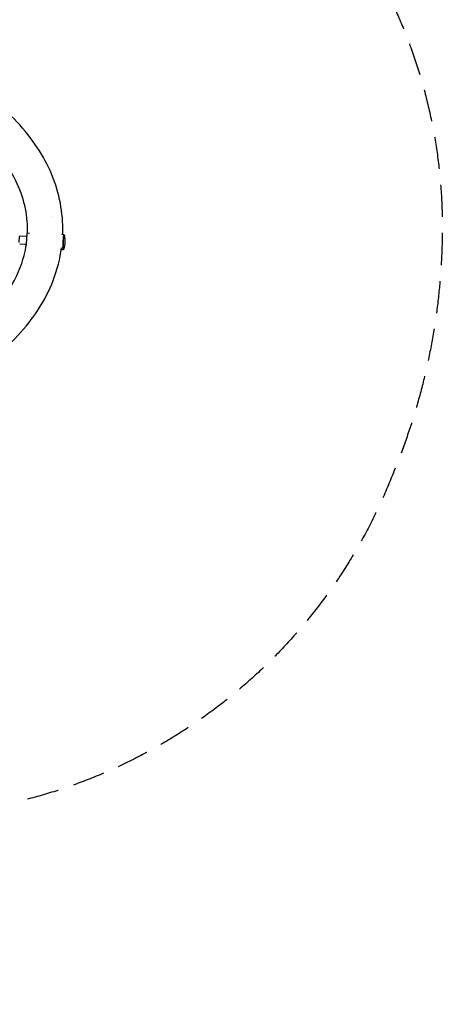
# Model space of a CAD drawing. Units: millimetres. Extents: x -6630 to 8290, y -3061 to 4392.
# Drawn here: x 6619 to 8290, y -3061 to 828 of the extents above; entities that cross this region are included whole.
import ezdxf

# ---------------------------------------------------------------- set-up
doc = ezdxf.new("R2010")
doc.units = ezdxf.units.MM
doc.header["$LTSCALE"] = 20
doc.linetypes.add('HIDDEN', pattern=[9.525, 6.35, -3.175])
doc.layers.add('2d', color=230, linetype='Continuous')
doc.layers.add('AS-Safetyzone', color=5, linetype='HIDDEN')

msp = doc.modelspace()

# ---------------------------------------------------------------- linework, layer by layer
at = {"layer": '2d'}
for p, q in [((6748.1, 49.8), (6748.1, 49.8)), ((6646.6, -29), (6620.8, -27.8)), ((6648.4, -14.9), (6658, -15.3)), ((6793.9, -21.7), (6784.3, -21.2)), ((6645.1, -60), (6619.4, -58.8)), ((6791.1, -81.1), (6783.9, -80.8))]:
    msp.add_line(p, q, dxfattribs=at)
msp.add_arc((6713, -47.7), 86.6, 340.098, 14.5139, dxfattribs=at)
for major_axis, start_param, end_param in [((-1.4, -29.7), -2.357825, -0.833947), ((1.4, 29.7), 0, 0.783768)]:
    msp.add_ellipse((6647, -44.6), major_axis=major_axis, ratio=0.046173, start_param=start_param, end_param=end_param, dxfattribs=at)
at = {"layer": '2d', "extrusion": (0, 0, -1)}
for major_axis, start_param, end_param in [((-1.4, -29.7), -0.229768, 2.357825), ((1.4, 29.7), -0.783768, 0.229768)]:
    msp.add_ellipse((6792.5, -51.4), major_axis=major_axis, ratio=0.046173, start_param=start_param, end_param=end_param, dxfattribs=at)
at = {"layer": '2d'}
for points, knots in [([(6789.5, -21.5), (6790.2, -4), (6790, 13.6), (6784.6, 108.2), (6763.6, 184.5), (6690.9, 329.6), (6638.2, 398), (6505.4, 521.2), (6424.4, 575.3), (6242.5, 662.6), (6141.5, 695.5), (5949.4, 733), (5859.7, 741.6), (5770.1, 741.6)], [6.255329, 6.255329, 6.255329, 6.255329, 6.323615, 6.323615, 6.623985, 6.623985, 6.934463, 6.934463, 7.257307, 7.257307, 7.584861, 7.584861, 7.853982, 7.853982, 7.853982, 7.853982]), ([(6649.9, -14.9), (6650.2, -7.8), (6650.3, -0.7), (6649.1, 73), (6631.6, 139.6), (6569.7, 256.1), (6530.5, 306.7), (6481.2, 353.1)], [6.2571898, 6.2571898, 6.2571898, 6.2571898, 6.2943654, 6.2943654, 6.6430148, 6.6430148, 6.9285217, 6.9285217, 6.9285217, 6.9285217]), ([(6620.8, -27.8), (6620.5, -27.8), (6620.2, -27.8), (6619.6, -28), (6619.3, -28.1), (6618.8, -28.4), (6618.6, -28.6), (6618.3, -29), (6618.2, -29.1), (6618, -29.4), (6617.9, -29.6), (6617.8, -29.8), (6617.7, -30), (6617.6, -30.4), (6617.6, -30.6), (6617.4, -31.6), (6617.2, -32.7), (6617, -35.1), (6616.9, -36.3), (6616.7, -38.8), (6616.7, -40.1), (6616.5, -42.8), (6616.5, -44.2), (6616.4, -46.9), (6616.3, -48.2), (6616.3, -50.4), (6616.3, -51.3), (6616.3, -52.1)], [5.499417, 5.499417, 5.499417, 5.499417, 5.514458, 5.514458, 5.531013, 5.531013, 5.552208, 5.552208, 5.580354, 5.580354, 5.615913, 5.615913, 5.670193, 5.670193, 5.807651, 5.807651, 6.278564, 6.278564, 6.614219, 6.614219, 6.940067, 6.940067, 7.263758, 7.263758, 7.587641, 7.587641, 7.853982, 7.853982, 7.853982, 7.853982]), ([(6794.3, -22.5), (6794.2, -22.5), (6794, -22.5), (6793.8, -22.7), (6793.8, -22.8), (6793.4, -23.5), (6793.2, -24.7), (6792.7, -28.4), (6792.5, -30.4), (6792.1, -35.1), (6791.9, -37.7), (6791.6, -43.3), (6791.4, -46.3), (6791.1, -52.4), (6791, -55.5), (6790.8, -61.4), (6790.7, -64.2), (6790.6, -69.3), (6790.6, -71.6), (6790.6, -75.5), (6790.7, -77), (6790.8, -79.2), (6790.4, -79.7), (6791.4, -80.4), (6791.5, -80.4), (6791.6, -80.4)], [3.928621, 3.928621, 3.928621, 3.928621, 3.966277, 3.966277, 4.026671, 4.026671, 4.464697, 4.464697, 4.788035, 4.788035, 5.10888, 5.10888, 5.429254, 5.429254, 5.749516, 5.749516, 6.069818, 6.069818, 6.390376, 6.390376, 6.712034, 6.712034, 7.043115, 7.043115, 7.070214, 7.070214, 7.070214, 7.070214]), ([(6794.3, -22.5), (6794.3, -22.5), (6794.3, -22.5), (6794.3, -22.5), (6794.3, -22.5), (6794.3, -22.5)], [0.624691629, 0.624691629, 0.624691629, 0.624691629, 0.625, 0.625, 0.6252594434, 0.6252594434, 0.6252594434, 0.6252594434]), ([(6794.3, -22.5), (6794.5, -22.5), (6794.7, -22.6), (6795.1, -22.8), (6795.3, -22.9), (6795.6, -23.3), (6795.8, -23.6), (6796.3, -24.3), (6796.5, -24.8), (6796.7, -25.5), (6796.8, -25.7), (6796.9, -26)], [0, 0, 0, 0, 0.795983, 0.795983, 1.648713, 1.648713, 2.828397, 2.828397, 4.745526, 4.745526, 5.800283, 5.800283, 5.800283, 5.800283]), ([(5826.7, -600.7), (5901.1, -597.4), (5974.9, -587.5), (6134.1, -551.2), (6217.8, -521.3), (6367, -445.6), (6432.4, -399.9), (6539.5, -297.5), (6580.8, -240.8), (6627.8, -140.8), (6640.5, -98.3), (6646.4, -55.7)], [4.775281, 4.775281, 4.775281, 4.775281, 5.023738, 5.023738, 5.334883, 5.334883, 5.646276, 5.646276, 5.962157, 5.962157, 6.185948, 6.185948, 6.185948, 6.185948]), ([(6509.7, -511.8), (6546.8, -483.5), (6580.9, -452.9), (6673.5, -354.6), (6721.3, -280.7), (6767.9, -160.2), (6779.1, -117), (6785, -73.3)], [5.5364404, 5.5364404, 5.5364404, 5.5364404, 5.6956418, 5.6956418, 6.0165698, 6.0165698, 6.1879371, 6.1879371, 6.1879371, 6.1879371]), ([(6794.5, -77.2), (6794.3, -77.7), (6794, -78.4), (6793.4, -79.2), (6793.2, -79.5), (6792.7, -79.9), (6792.5, -80.1), (6792.1, -80.3), (6791.8, -80.4), (6791.6, -80.4)], [0, 0, 0, 0, 2.625172, 2.625172, 3.892113, 3.892113, 4.806651, 4.806651, 5.792459, 5.792459, 5.792459, 5.792459])]:
    msp.add_open_spline(points, degree=3, knots=knots, dxfattribs=at)
msp.add_open_spline([(6791.6, -80.4), (6791.6, -80.4), (6791.6, -80.4), (6791.6, -80.4)], degree=3, dxfattribs=at)
at = {"layer": 'AS-Safetyzone', "flags": 128}
msp.add_lwpolyline([(3316, -2391.6, -0.010249), (3255.5, -2402.7, -0.004628), (2889.6, -2458.9, -0.119139), (2184.8, -2460, -0.004629), (1818.5, -2404.9, -0.012866), (1742.7, -2390.7), (1059.1, -2390.3, -0.018988), (244.3, -2294.9, -0.185828), (-1111.4, -1464.8, -0.185229), (-2187.6, -2826.6, -0.146636), (-3022.8, -3036.9, -0.103368), (-4434.2, -2913.4, -0.134473), (-5114.5, -2506.9, -0.198706), (-6029.4, -713.2, -0.186796), (-5836.6, 352.5, -0.228652), (-6629.8, 1996.4, -0.368123), (-4488.2, 4257.6, -0.036369), (-3510, 4391.6), (1389.8, 4389.3, -0.073223), (2505.9, 4164.8, -0.096909), (3459.9, 3384, -0.087273), (3963.9, 2240.9), (5799.7, 2241.4, -0.148935), (7289.6, 1784.2, -0.266082), (8289.5, -21.5, -0.097166), (8086.2, -986.1, -0.261482), (6469.9, -2289.7, -0.045163), (5788.8, -2392.9), (5011.4, -2392.5, -0.009465), (4955.5, -2402.7, -0.004628), (4589.6, -2458.9, -0.119139), (3884.8, -2460, -0.004629), (3518.5, -2404.9, -0.012106), (3447.1, -2391.6)], format="xyb", close=True, dxfattribs=at)

doc.saveas('drawing.dxf')
